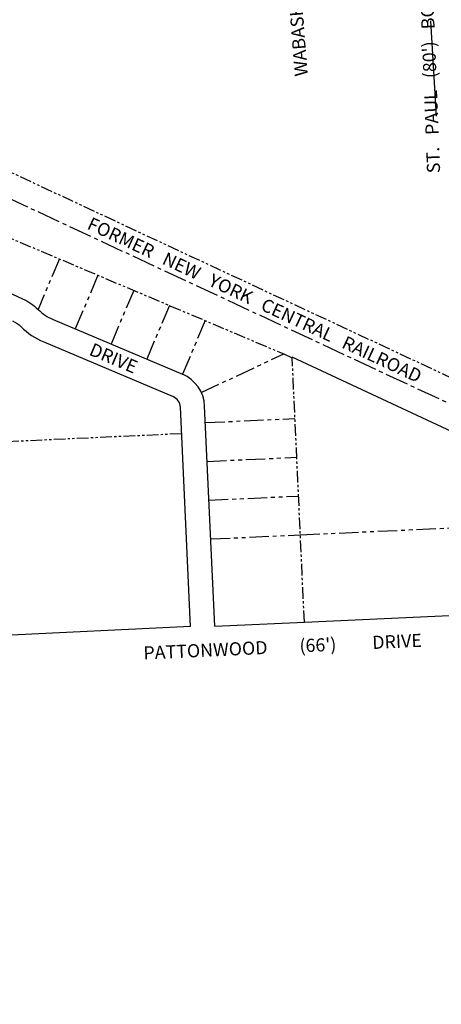
# Model space of a CAD drawing. Extents: x 1405641 to 1417761, y 1178958 to 1188127.
# Drawn here: x 1409970 to 1410839, y 1184434 to 1186463 of the extents above; entities that cross this region are included whole.
import ezdxf
from ezdxf.enums import TextEntityAlignment as Align

# ---------------------------------------------------------------- set-up
doc = ezdxf.new("R2010")
doc.units = 0
doc.header["$LTSCALE"] = 64
doc.header["$MEASUREMENT"] = 0
doc.linetypes.add('CENTER2', pattern=[1.125, 0.75, -0.125, 0.125, -0.125])
doc.linetypes.add('PHANTOM2', pattern=[1.25, 0.625, -0.125, 0.125, -0.125, 0.125, -0.125])
for name, color, linetype in [('ASPH-CONCRETE', 9, 'Continuous'), ('CENTERLINE', 5, 'CENTER2'), ('PROP LINE ADJOINER', 5, 'PHANTOM2'), ('ROW LINE-ADJOINER', 1, 'Continuous'), ('TEXT', 7, 'Continuous')]:
    doc.layers.add(name, color=color, linetype=linetype)
doc.styles.add('TIMES', font='times.ttf')

msp = doc.modelspace()

# ---------------------------------------------------------------- linework, layer by layer
at = {"layer": 'ASPH-CONCRETE', "flags": 128}
msp.add_lwpolyline([(1410829.2, 1186263.8), (1410818, 1186460.5)], dxfattribs=at)
at = {"layer": 'CENTERLINE'}
msp.add_line((1413510.5, 1184434.3), (1405683.1, 1188082), dxfattribs=at)
at = {"layer": 'PROP LINE ADJOINER', "ltscale": 0.6}
for p, q in [((1410863.5, 1185723), (1405703.9, 1188127.4)), ((1409528.2, 1186191.3), (1410514.7, 1185774)), ((1410514.7, 1185774), (1410531.9, 1185765.9)), ((1410557, 1185221.6), (1410531.9, 1185767.2)), ((1409944.2, 1185593.8), (1410303.9, 1185610.3))]:
    msp.add_line(p, q, dxfattribs=at)
at = {"layer": 'PROP LINE ADJOINER'}
for p, q in [((1410051.7, 1185969.8), (1410007.7, 1185865.8)), ((1410131.3, 1185936.2), (1410084.6, 1185825.6)), ((1410205, 1185905), (1410158.3, 1185794.5)), ((1410278.7, 1185873.8), (1410231.9, 1185763.3)), ((1410352.4, 1185842.6), (1410305.6, 1185732.1)), ((1410344.4, 1185694.7), (1410514.7, 1185774)), ((1410352.9, 1185632.6), (1410537.7, 1185641.1)), ((1410356.6, 1185552.7), (1410541.4, 1185561.2)), ((1410360.2, 1185472.8), (1410545, 1185481.3)), ((1410548.7, 1185401.4), (1410911.6, 1185418.1)), ((1410363.9, 1185392.9), (1410548.7, 1185401.4))]:
    msp.add_line(p, q, dxfattribs=at)
at = {"layer": 'ROW LINE-ADJOINER'}
for p, q in [((1409898.8, 1185923.2), (1409976, 1185887.6)), ((1410038.8, 1185845), (1410305.6, 1185732.1)), ((1410019.4, 1185798.9), (1410286.1, 1185686.1)), ((1410882.4, 1185603.8), (1410531.9, 1185767.2)), ((1410322.2, 1185212.5), (1410301.4, 1185664.2)), ((1410372.2, 1185213.1), (1410351.3, 1185666.5)), ((1410557, 1185221.6), (1410940.3, 1185239.2)), ((1410322.2, 1185212.5), (1409403.2, 1185168.4)), ((1410372.2, 1185213.1), (1410557, 1185221.6))]:
    msp.add_line(p, q, dxfattribs=at)
for points in [[(1409976, 1185887.6, -0.086572), (1410007.7, 1185865.8, 0.09443), (1410038.8, 1185845)], [(1409955.1, 1185842.2, -0.086572), (1409972.7, 1185830.1, 0.09443), (1410019.4, 1185798.9, 0.09443)]]:
    msp.add_lwpolyline(points, format="xyb", dxfattribs=at)
for radius in [75, 25]:
    msp.add_arc((1410276.4, 1185663.1), radius, 2.634, 67.0687, dxfattribs=at)

# ---------------------------------------------------------------- texts
at = {"layer": 'TEXT', "style": 'TIMES'}
msp.add_text("WABASH   (50')   AVENUE", height=27, rotation=94.4489, dxfattribs=at).set_placement((1410521.2, 1186552.2), align=Align.TOP_CENTER)
for s, rotation, p in [("ST.   PAUL   (80')   BOULEVARD", 92.1865, (1410827.4, 1186401)), ('FORMER   NEW   YORK   CENTRAL   RAILROAD', 335.0138, (1410448.8, 1185873.2)), ('DRIVE', 337.0687, (1410158.3, 1185752.9)), ("PATTONWOOD        (66')         DRIVE", 2.634, (1410512.8, 1185157.6))]:
    msp.add_text(s, height=27, rotation=rotation, dxfattribs=at).set_placement(p, align=Align.CENTER)

doc.saveas('drawing.dxf')
